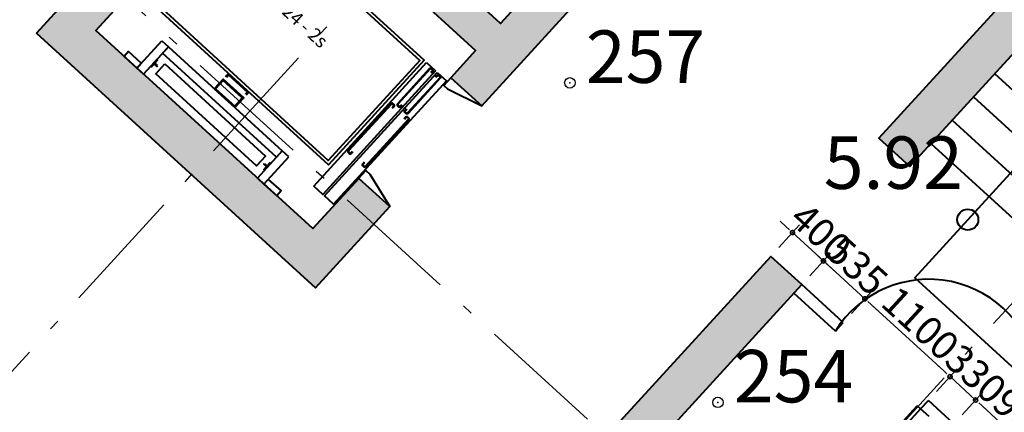
# Model space of a CAD drawing. Units: inches. Extents: x 55 to 421, y 21 to 232.
# Drawn here: x 260 to 269, y 105 to 109 of the extents above; entities that cross this region are included whole.
import ezdxf

# ---------------------------------------------------------------- set-up
doc = ezdxf.new("R2010")
doc.units = ezdxf.units.IN
doc.header["$MEASUREMENT"] = 0
doc.linetypes.add('ACAD_ISO10W100', pattern=[18, 12, -3, 0, -3])
for name, color, linetype in [('HACH', 251, 'Continuous'), ('mo dinh vi', 230, 'Continuous'), ('Truc', 250, 'ACAD_ISO10W100')]:
    doc.layers.add(name, color=color, linetype=linetype)
doc.layers.add('Net Cat', color=2, linetype='Continuous', lineweight=40)
doc.layers.add('Net cat tuong', color=7, linetype='Continuous', lineweight=35)
doc.styles.add('CHU', font='1.shx', dxfattribs={"height": 1.5})
doc.styles.add('ghichu', font='VHARIAL.ttf', dxfattribs={"width": 0.8})
doc.styles.add('style1', font='vs.shx')
doc.dimstyles.new('TKKT100', dxfattribs={"dimscale": 0.3, "dimtxt": 2.7, "dimasz": 0.8, "dimexe": 1, "dimexo": 0, "dimgap": 0.5, "dimtad": 1, "dimtoh": 1, "dimdec": 0, "dimlfac": 1000, "dimzin": 0, "dimdsep": 46, "dimtxsty": 'style1', "dimblk": 'DOT', "dimcen": 0, "dimdle": 200, "dimclrd": 8, "dimclre": 8, "dimclrt": 8, "dimadec": 0, "dimazin": 0, "dimtfac": 0.2, "dimtdec": 0, "dimtix": 1, "dimtmove": 2, "dimatfit": 0, "dimldrblk": 'DOT', "dimfxl": 1, "dimtolj": 1, "dimtzin": 0, "dimarcsym": 0})
pattern_1 = [(50, (0, 0), (215.178054780226, -18.82564049477853), [22.5, -247.5]), (355, (0, 0), (-41.6254000839, 225.6576401100035), [18, -198]), (100.4514, (17.931504, -1.568801999999999), (173.5528145142064, 206.8318626182861), [19.122057, -210.3426336]), (46.1842, (0, 60), (320.1723145876933, -49.65570429870542), [33.75, -371.25]), (96.6356, (26.6810235, 55.86200789999999), (280.398811664611, 292.2353612701325), [28.6830864, -315.5139]), (351.1842000000001, (0, 60), (280.3985835400882, 292.2355802775974), [27, -297]), (21, (30, 45), (179.0721156355385, -120.7856671996016), [22.5, -247.5]), (326, (30, 45), (72.99459957647451, 217.5450135140559), [18, -198]), (71.45140000000002, (44.9226699, 34.93451820000001), (252.066788574447, 96.75914901298573), [19.122057, -210.3426336]), (37.50000000000001, (0, 0), (3.6479565951872, 99.86815614939344), [0, -195.6, 0, -201, 0, -198.75]), (7.499999999999999, (0, 0), (78.9208612326446, 118.323513564708), [0, -114.6, 0, -191.1, 0, -75.75]), (327.5, (-66.9, 0), (160.1467308517227, -6.766461520313939), [0, -75, 0, -234, 0, -310.5]), (317.5, (-96.9, 0), (174.9558508027158, 30.03149469969529), [0, -97.5, 0, -155.4, 0, -220.5]), (45, (0, 0), (-90.15611460128478, 90.15611460128478), []), (45, (0, 36.75), (-90.15611460128478, 90.15611460128478), [])]

# ---------------------------------------------------------------- blocks, each defined once
blk = doc.blocks.new('cot 2')
at = {"layer": 'HACH', "ltscale": 500}
h = blk.add_hatch(dxfattribs=at)
h.set_pattern_fill('CHAU-01', color=256, scale=30, style=0, pattern_type=2)
h.set_pattern_definition(pattern_1)
h.paths.add_polyline_path([(-16099.99999979709, -18874.99999972735), (-16099.99999979709, -19474.99999972735), (-17300.20543220208, -19475.04687373305), (-17299.99999979616, -18874.99999972735)], flags=17)
h.paths.add_polyline_path([(6700.000000235508, -18874.99999972735), (6700.000000235508, -19474.99999972735), (5499.794567830511, -19475.04687373305), (5500.00000023644, -18874.99999972735)], flags=17)
h.paths.add_polyline_path([(14800.04687406157, -20974.99999972666), (14800.04687406157, -21574.99999972666), (13599.84144165658, -21575.04687373235), (13600.04687406251, -20974.99999972666)])
h.paths.add_polyline_path([(-24200.00000006205, -20974.99999972666), (-24200.00000006205, -21574.99999972666), (-25400.20543246705, -21575.04687373235), (-25400.00000006112, -20974.99999972666)])
h.paths.add_polyline_path([(19899.95312605344, -20374.79456732181), (20499.95312605344, -20374.79456732181), (20500.00000005926, -21574.99999972686), (19899.95312605344, -21574.79456732088)])
h.paths.add_polyline_path([(-31100.00000005553, -20374.99999972779), (-30500.00000005553, -20374.99999972779), (-30499.95312604995, -21575.20543213285), (-31100.00000005553, -21574.99999972686)])
h.paths.add_polyline_path([(26392.47805855831, -6168.102947004547), (25685.37127737037, -6875.2097281912), (26392.47805855645, -7582.316509378316), (27099.58483974484, -6875.209728191112)])
h.paths.add_polyline_path([(19899.95312605344, -14474.75961289758), (20499.95312605344, -14474.75961289758), (20500.00000005926, -15674.96504530264), (19899.95312605344, -15674.75961289665)])
h.paths.add_polyline_path([(19899.95312605344, -6274.794567321368), (20499.95312605344, -6274.794567321368), (20500.00000005926, -7474.999999726425), (19899.95312605344, -7474.794567320439)])
h.paths.add_polyline_path([(-37699.58483930246, -6875.209728194865), (-36992.47805811942, -6168.102947004547), (-36285.37127692824, -6875.209728194779), (-36992.47805811896, -7582.316509377181)])
h.paths.add_polyline_path([(-31100.00000005553, -14474.96504530357), (-30500.00000005553, -14474.96504530357), (-30499.95312604995, -15675.17047770863), (-31100.00000005553, -15674.96504530264)])
h.paths.add_polyline_path([(-31100.00000006158, -6274.999999727356), (-30500.00000006158, -6274.999999727356), (-30499.953126056, -7475.205432132411), (-31100.00000006158, -7474.999999726425)])
h.paths.add_polyline_path([(14799.9062524907, -14374.96504530264), (14799.9062524907, -11975.62059246041), (14449.9062524907, -11975.62059246041), (14449.9062524907, -14374.96504530264), (13600.00000006042, -14374.96504530264), (13600.00000006042, -15574.96504530264), (14800.00000006042, -15574.96504530264), (14800.00000006042, -14374.96504530264)])
h.paths.add_polyline_path([(-25399.95312605461, -14375.37590956915), (-25399.95312605461, -11975.62059246041), (-25049.95312605461, -11975.62059246041), (-25049.95312605461, -14375.37590956915), (-24200.04687362432, -14375.37590956915), (-24200.04687362432, -15575.37590956915), (-25400.04687362432, -15575.37590956915), (-25400.04687362432, -14375.37590956915)])
h.paths.add_polyline_path([(13400.00000002596, -7574.965044984885), (14800.00000002596, -7574.965044984885), (14800.00000002596, -6174.965044984885), (13400.00000002596, -6174.965044984885)])
h.paths.add_polyline_path([(5400.000000019674, -15674.96504530264), (6800.000000019675, -15674.96504530264), (6800.000000019675, -14274.96504530264), (5400.000000019674, -14274.96504530264)], flags=16)
h.paths.add_polyline_path([(5400.000000021071, -7574.965045302234), (6800.00000002107, -7574.965045302234), (6800.00000002107, -6174.965045302232), (5400.000000021071, -6174.965045302232)])
h.paths.add_polyline_path([(-2699.999999978696, -7574.965045302146), (-1299.999999978696, -7574.965045302146), (-1299.999999978696, -6174.965045302146), (-2699.999999978696, -6174.965045302146)])
h.paths.add_polyline_path([(-2699.999999980093, -15674.96504530255), (-1299.999999980093, -15674.96504530255), (-1299.999999980093, -14274.96504530255), (-2699.999999980093, -14274.96504530255)], flags=17)
h.paths.add_polyline_path([(-9300.000000101632, -15674.96504530249), (-7900.000000101631, -15674.96504530249), (-7900.000000101631, -14274.96504530249), (-9300.000000101632, -14274.96504530249)], flags=17)
h.paths.add_polyline_path([(-9300.000000100232, -7574.965045303281), (-7900.000000100234, -7574.965045303281), (-7900.000000100234, -6174.965045303281), (-9300.000000100232, -6174.965045303281)])
h.paths.add_polyline_path([(-17400.00000010256, -15674.96504530241), (-16000.00000010256, -15674.96504530241), (-16000.00000010256, -14274.96504530241), (-17400.00000010256, -14274.96504530241)], flags=17)
h.paths.add_polyline_path([(-17400.00000010256, -7574.965045303281), (-16000.00000010256, -7574.965045303281), (-16000.00000010256, -6174.965045303281), (-17400.00000010256, -6174.965045303281)])
h.paths.add_polyline_path([(-25399.99999962247, -7574.965045301913), (-23999.99999962246, -7574.965045301913), (-23999.99999962246, -6174.965045301913), (-25399.99999962247, -6174.965045301913)])
h.paths.add_polyline_path([(-31100.00000006158, 1525.00000027084), (-30500.00000006158, 1525.00000027084), (-30499.953126056, 324.7945678657852), (-31100.00000006158, 325.0000002717716)])
h.paths.add_polyline_path([(-17400.00000053795, 124.9999999978463), (-16000.00000053795, 124.9999999978463), (-16000.00000053795, 1524.999999997846), (-17400.00000053795, 1524.999999997846)])
h.paths.add_polyline_path([(-25400.00000005786, 124.9999999991851), (-24000.00000005786, 124.9999999991851), (-24000.00000005786, 1524.999999999185), (-25400.00000005786, 1524.999999999185)])
h.paths.add_polyline_path([(-25399.99999962153, 8324.999999999533), (-24199.99999962153, 8324.999999999533), (-24199.99999962153, 9524.999999999534), (-25399.99999962153, 9524.999999999534)])
h.paths.add_polyline_path([(-16099.79456765658, 16724.84144214645), (-16099.79456765658, 16124.84144214645), (-17300.00000006158, 16124.79456814076), (-17299.79456765565, 16724.84144214645)])
h.paths.add_polyline_path([(-7999.953126055307, 16724.79469845173), (-7999.953126055307, 16124.79469845173), (-9200.158558460302, 16124.74782444603), (-9199.953126054372, 16724.79469845173)])
h.paths.add_polyline_path([(-1399.953125937958, 16724.79456786642), (-1399.953125937958, 16124.79456786642), (-2600.158558342955, 16124.74769386073), (-2599.953125937027, 16724.79456786642)])
h.paths.add_polyline_path([(6700.000000063214, 16724.79456814076), (6700.000000063214, 16124.79456814076), (5499.794567658217, 16124.74769413506), (5500.000000064146, 16724.79456814076)])
h.paths.add_polyline_path([(19899.95312605344, 1525.240387695725), (20499.95312605344, 1525.240387695725), (20500.00000005926, 325.03495529067), (19899.95312605344, 325.2403876966564)])
h.paths.add_polyline_path([(13600.00000006135, 8324.999999999533), (14800.00000006135, 8324.999999999533), (14800.00000006135, 9524.999999999534), (13600.00000006135, 9524.999999999534)])
h.paths.add_polyline_path([(13400.00000006694, 125.0349550151149), (14800.00000006694, 125.0349550151149), (14800.00000006694, 1525.034955015115), (13400.00000006694, 1525.034955015115)])
h.paths.add_polyline_path([(5400.000000022235, 125.0349546977668), (6800.000000022236, 125.0349546977668), (6800.000000022236, 1525.034954697767), (5400.000000022235, 1525.034954697767)])
edge = h.paths.add_edge_path()
edge.add_line((-7899.953126101405, -6525.571824489133), (-7900.000000100234, -6525.571824489133))
edge.add_line((-24200.00000006205, -21574.99999972666), (-24199.90626520629, -21574.99999972666))
edge.add_line((13600.02455511747, -21040.19133656268), (13600.00000006182, -21040.16678150685))
h.paths.add_polyline_path([(-16099.9531260567, 9524.999999999185), (-17299.9531260567, 9524.999999999185), (-17299.9531260567, 8324.999999999185), (-16449.90625200618, 8324.999999999185), (-16449.9062520134, 4724.999999970022), (-17199.90625200618, 4724.999999971449), (-17199.90625200618, 4374.999999972383), (-16099.9531260567, 4374.999999972438)])
h.paths.add_polyline_path([(-19150.0357348345, 7824.949840762681), (-18700.0357348345, 7824.949840762681), (-18700.0357348345, 7524.949840762682), (-19150.0357348345, 7524.949840762682)])
h.paths.add_polyline_path([(-19149.90625200432, 4724.999999974476), (-18499.90625200432, 4724.999999974476), (-18499.90625200479, 4374.99999997238), (-19149.90625200479, 4374.99999997238)])
h.paths.add_polyline_path([(5499.953125977772, 9524.999999999185), (6699.953125977772, 9524.999999999185), (6699.953125977772, 8324.999999999185), (5849.906251927255, 8324.999999999185), (5849.906251934472, 4724.999999970022), (6599.906251927255, 4724.999999971449), (6599.906251927255, 4374.999999972383), (5499.953125977772, 4374.999999972438)])
h.paths.add_polyline_path([(8550.03573475557, 7824.949840762681), (8100.03573475557, 7824.949840762681), (8100.03573475557, 7524.949840762682), (8550.03573475557, 7524.949840762682)])
h.paths.add_polyline_path([(8549.906251925391, 4724.999999974476), (7899.906251925255, 4724.999999974476), (7899.90625192572, 4374.99999997238), (8549.906251925859, 4374.99999997238)])
blk = doc.blocks.new('_Dot')
at = {"color": 0, "linetype": 'ByBlock', "lineweight": -2}
blk.add_line((-0.5, 0), (-1, 0), dxfattribs=at)
at = {"color": 0, "linetype": 'ByBlock', "const_width": 0.5}
blk.add_lwpolyline([(-0.25, 0, 1), (0.25, 0, 1)], format="xyb", close=True, dxfattribs=at)
blk = doc.blocks.new('*D92')
at = {"color": 8, "lineweight": -2, "ltscale": 500, "transparency": 16777216}
blk.add_line((6599.999999993482, -6259.225394645472), (6599.999999993482, -5968.769112417707), dxfattribs=at)
at = {"color": 8, "linetype": 'Continuous', "lineweight": -2, "ltscale": 500, "transparency": 16777216}
for p, q in [((6999.99999999391, -6259.225394645472), (6999.99999999391, -5968.769112417707)), ((6519.99999999348, -6068.769112417707), (6439.999999993482, -6068.769112417707)), ((6599.999999993482, -6068.769112417707), (6999.99999999391, -6068.769112417707)), ((7079.99999999391, -6068.769112417707), (7159.99999999391, -6068.769112417707))]:
    blk.add_line(p, q, dxfattribs=at)
at = {"layer": 'DEFPOINTS', "color": 0, "ltscale": 500, "transparency": 16777216}
for p in [(6999.99999999391, -6068.769112417707), (6599.999999993482, -6259.225394645472), (6999.99999999391, -6259.225394645472)]:
    blk.add_point(p, dxfattribs=at)
at = {"color": 8, "lineweight": -2, "ltscale": 500, "transparency": 16777216, "xscale": 80, "yscale": 80, "zscale": 80}
blk.add_blockref('_Dot', (6599.999999993482, -6068.769112417707), dxfattribs=at)
at = {"color": 8, "lineweight": -2, "ltscale": 500, "transparency": 16777216, "xscale": 80, "yscale": 80, "zscale": 80, "rotation": 180}
blk.add_blockref('_Dot', (6999.99999999391, -6068.769112417707), dxfattribs=at)
at = {"color": 8, "ltscale": 500, "transparency": 16777216, "insert": (6799.999999993696, -5883.769112417707), "char_height": 270, "attachment_point": 5, "style": 'style1'}
blk.add_mtext('\\A1;400', dxfattribs=at)
blk = doc.blocks.new('*D93')
at = {"color": 8, "lineweight": -2, "ltscale": 500, "transparency": 16777216}
blk.add_line((6999.99999999391, -6259.225394645472), (6999.99999999391, -5968.769112417707), dxfattribs=at)
at = {"color": 8, "linetype": 'Continuous', "lineweight": -2, "ltscale": 500, "transparency": 16777216}
for p, q in [((7535.000000002829, -6259.225394645472), (7535.000000002829, -5968.769112417707)), ((6919.999999993909, -6068.769112417707), (6839.99999999391, -6068.769112417707)), ((6999.99999999391, -6068.769112417707), (7535.000000002829, -6068.769112417707)), ((7615.000000002827, -6068.769112417707), (7695.000000002827, -6068.769112417707))]:
    blk.add_line(p, q, dxfattribs=at)
at = {"layer": 'DEFPOINTS', "color": 0, "ltscale": 500, "transparency": 16777216}
for p in [(7535.000000002829, -6068.769112417707), (6999.99999999391, -6259.225394645472), (7535.000000002829, -6259.225394645472)]:
    blk.add_point(p, dxfattribs=at)
at = {"color": 8, "lineweight": -2, "ltscale": 500, "transparency": 16777216, "xscale": 80, "yscale": 80, "zscale": 80}
blk.add_blockref('_Dot', (6999.99999999391, -6068.769112417707), dxfattribs=at)
at = {"color": 8, "lineweight": -2, "ltscale": 500, "transparency": 16777216, "xscale": 80, "yscale": 80, "zscale": 80, "rotation": 180}
blk.add_blockref('_Dot', (7535.000000002829, -6068.769112417707), dxfattribs=at)
at = {"color": 8, "ltscale": 500, "transparency": 16777216, "insert": (7267.499999998368, -5883.769112417707), "char_height": 270, "attachment_point": 5, "style": 'style1'}
blk.add_mtext('\\A1;535', dxfattribs=at)
blk = doc.blocks.new('*D94')
at = {"color": 8, "lineweight": -2, "ltscale": 500, "transparency": 16777216}
blk.add_line((7535.000000002829, -6259.225394645472), (7535.000000002829, -5968.769112417707), dxfattribs=at)
at = {"color": 8, "linetype": 'Continuous', "lineweight": -2, "ltscale": 500, "transparency": 16777216}
for p, q in [((8635.000000002827, -6259.225394645472), (8635.000000002827, -5968.769112417707)), ((7615.000000002827, -6068.769112417707), (8555.000000002825, -6068.769112417707))]:
    blk.add_line(p, q, dxfattribs=at)
at = {"layer": 'DEFPOINTS', "color": 0, "ltscale": 500, "transparency": 16777216}
for p in [(8635.000000002827, -6068.769112417707), (7535.000000002829, -6259.225394645472), (8635.000000002827, -6259.225394645472)]:
    blk.add_point(p, dxfattribs=at)
at = {"color": 8, "lineweight": -2, "ltscale": 500, "transparency": 16777216, "xscale": 80, "yscale": 80, "zscale": 80, "rotation": 180}
blk.add_blockref('_Dot', (7535.000000002829, -6068.769112417707), dxfattribs=at)
at = {"color": 8, "lineweight": -2, "ltscale": 500, "transparency": 16777216, "xscale": 80, "yscale": 80, "zscale": 80}
blk.add_blockref('_Dot', (8635.000000002827, -6068.769112417707), dxfattribs=at)
at = {"color": 8, "ltscale": 500, "transparency": 16777216, "insert": (8085.000000002827, -5883.769112417707), "char_height": 270, "attachment_point": 5, "style": 'style1'}
blk.add_mtext('\\A1;1100', dxfattribs=at)
blk = doc.blocks.new('*D95')
at = {"color": 8, "lineweight": -2, "ltscale": 500, "transparency": 16777216}
blk.add_line((8635.000000002827, -6259.225394645472), (8635.000000002827, -5968.769112417707), dxfattribs=at)
at = {"color": 8, "linetype": 'Continuous', "lineweight": -2, "ltscale": 500, "transparency": 16777216}
for p, q in [((8965.000000002827, -6259.225394645472), (8965.000000002827, -5968.769112417707)), ((8555.000000002825, -6068.769112417707), (8475.000000002827, -6068.769112417707)), ((8635.000000002827, -6068.769112417707), (8965.000000002827, -6068.769112417707)), ((9045.000000002829, -6068.769112417707), (9125.000000002827, -6068.769112417707))]:
    blk.add_line(p, q, dxfattribs=at)
at = {"layer": 'DEFPOINTS', "color": 0, "ltscale": 500, "transparency": 16777216}
for p in [(8965.000000002827, -6068.769112417707), (8635.000000002827, -6259.225394645472), (8965.000000002827, -6259.225394645472)]:
    blk.add_point(p, dxfattribs=at)
at = {"color": 8, "lineweight": -2, "ltscale": 500, "transparency": 16777216, "xscale": 80, "yscale": 80, "zscale": 80}
blk.add_blockref('_Dot', (8635.000000002827, -6068.769112417707), dxfattribs=at)
at = {"color": 8, "lineweight": -2, "ltscale": 500, "transparency": 16777216, "xscale": 80, "yscale": 80, "zscale": 80, "rotation": 180}
blk.add_blockref('_Dot', (8965.000000002827, -6068.769112417707), dxfattribs=at)
at = {"color": 8, "ltscale": 500, "transparency": 16777216, "insert": (8800.000000002827, -5883.769112417707), "char_height": 270, "attachment_point": 5, "style": 'style1'}
blk.add_mtext('\\A1;330', dxfattribs=at)
blk = doc.blocks.new('*D96')
at = {"color": 8, "lineweight": -2, "ltscale": 500, "transparency": 16777216}
blk.add_line((8965.000000002827, -6259.225394645472), (8965.000000002827, -5968.769112417707), dxfattribs=at)
at = {"color": 8, "linetype": 'Continuous', "lineweight": -2, "ltscale": 500, "transparency": 16777216}
for p, q in [((9865.000000002829, -6259.225394645472), (9865.000000002829, -5968.769112417707)), ((9045.000000002829, -6068.769112417707), (9785.000000002829, -6068.769112417707))]:
    blk.add_line(p, q, dxfattribs=at)
at = {"layer": 'DEFPOINTS', "color": 0, "ltscale": 500, "transparency": 16777216}
for p in [(9865.000000002829, -6068.769112417707), (8965.000000002827, -6259.225394645472), (9865.000000002829, -6259.225394645472)]:
    blk.add_point(p, dxfattribs=at)
at = {"color": 8, "lineweight": -2, "ltscale": 500, "transparency": 16777216, "xscale": 80, "yscale": 80, "zscale": 80, "rotation": 180}
blk.add_blockref('_Dot', (8965.000000002827, -6068.769112417707), dxfattribs=at)
at = {"color": 8, "lineweight": -2, "ltscale": 500, "transparency": 16777216, "xscale": 80, "yscale": 80, "zscale": 80}
blk.add_blockref('_Dot', (9865.000000002829, -6068.769112417707), dxfattribs=at)
at = {"color": 8, "ltscale": 500, "transparency": 16777216, "insert": (9415.000000002829, -5883.769112417707), "char_height": 270, "attachment_point": 5, "style": 'style1'}
blk.add_mtext('\\A1;900', dxfattribs=at)
blk = doc.blocks.new('*D211')
at = {"layer": 'DEFPOINTS', "color": 0, "linetype": 'Continuous', "ltscale": 500, "transparency": 16777216}
for p in [(256.6648991700638, 146.5178631090222), (307.1840092199658, 103.9626022712876), (305.3825666201777, 101.9915846058424)]:
    blk.add_point(p, dxfattribs=at)
at = {"layer": 'Truc', "color": 8, "linetype": 'Continuous', "lineweight": -2, "ltscale": 500, "transparency": 16777216}
for p, q in [((256.6648991700638, 146.5178631090222), (258.6687339311105, 148.7103247023702)), ((258.6434969121942, 148.326967045767), (307.0068540777852, 104.124516000165)), ((305.3825666201777, 101.9915846058424), (307.3864013810626, 104.1840461990133))]:
    blk.add_line(p, q, dxfattribs=at)
at = {"layer": 'Truc', "color": 8, "linetype": 'Continuous', "lineweight": -2, "ltscale": 500, "transparency": 16777216, "xscale": 0.24, "yscale": 0.24, "zscale": 0.24}
for p, rotation in [((258.4663417700137, 148.4888807746445), 137.5737579435614), ((307.1840092199658, 103.9626022712876), 317.5737579435615)]:
    blk.add_blockref('_Dot', p, dxfattribs=dict(at, rotation=rotation))
at = {"layer": 'Truc', "color": 8, "linetype": 'Continuous', "ltscale": 500, "transparency": 16777216, "insert": (283.2790248152903, 126.7223138702481), "char_height": 0.81, "attachment_point": 5, "rotation": 317.5737579435615, "style": 'style1'}
blk.add_mtext('\\A1;66000', dxfattribs=at)
blk = doc.blocks.new('2345')
at = {"layer": 'HACH', "ltscale": 500}
h = blk.add_hatch(dxfattribs=at)
h.set_pattern_fill('CHAU-01', color=256, scale=30, style=0, pattern_type=2)
h.set_pattern_definition(pattern_1)
h.paths.add_polyline_path([(400, -400), (3600.000000029802, -400), (3600.000000029802, 0), (0, 0), (0, -9524.99999999872), (3600.000000028871, -9524.99999999872), (3600.000000028871, -8474.999999997613), (3200.000000031665, -8474.999999999765), (3200.000000029803, -9124.99999999872), (400, -9124.99999999872), (400, -6824.99999999872), (3200.000000030734, -6824.99999999872), (3200.000000030734, -7174.999999998719), (3600.000000031665, -7174.999999998719), (3600.00000002794, -5924.99999999935), (3200.000000028871, -5925.000000001212), (3200.000000030734, -6475.000000000584), (400, -6475.000000000584), (400, -2074.999999993423), (3200.000000029803, -2074.999999993481), (3200.000000029803, -2624.999999993477), (3600.000000029802, -2624.999999993477), (3600.000000029802, -1724.999999992549), (400, -1724.999999992607)])
h.paths.add_polyline_path([(6999.99999999391, -6374.999999999494), (6599.999999993482, -6374.999999999533), (6599.999999993482, -9524.999999999069), (10600.00000001211, -9524.999999999185), (10600.00000001117, 0), (6599.999999993482, 0), (6599.999999993946, -4849.999999999302), (6999.999999993946, -4849.999999999302), (6999.999999993482, -400), (10200.00000001094, -400), (10200.00000001211, -9124.999999999185), (6999.999999993946, -9124.999999999185)])
h.paths.add_polyline_path([(3200.000000030734, -4874.999999998486), (3600.000000030734, -4874.999999998138), (3600.000000029802, -3674.999999994412), (3200.000000029803, -3674.999999994412)], flags=17)
at = {"layer": 'Net Cat', "color": 8}
for p, q in [((6999.999999994178, -3649.965045300021), (8429.999999994645, -3649.965045300604)), ((6999.999999993946, -3949.965045300022), (8429.999999994645, -3949.965045300603)), ((6999.999999993946, -4249.96504530002), (8429.999999994645, -4249.965045300603)), ((6999.999999993714, -4549.96504530002), (8429.999999994645, -4549.965045300603)), ((8590.000000002827, -7344.999999999339), (8590.000000002827, -6484.99999999928)), ((8635.000000002827, -6484.99999999928), (8590.000000002827, -6484.99999999928)), ((8635.000000002827, -6484.99999999928), (8635.000000002827, -7344.999999999339))]:
    blk.add_line(p, q, dxfattribs=at)
at = {"layer": 'Net Cat', "color": 7}
for p, q in [((7535.000000002829, -6374.999999999279), (6999.99999999391, -6374.999999999494)), ((8965.000000002827, -6374.999999999279), (8635.000000002827, -6374.999999999279)), ((7535.000000002829, -6484.99999999928), (6999.99999999391, -6484.999999999493)), ((8745.000000002827, -6484.99999999928), (8635.000000002827, -6484.99999999928))]:
    blk.add_line(p, q, dxfattribs=at)
at = {"layer": 'Net Cat', "color": 7, "ltscale": 500}
for p, q in [((7535.000000002829, -6484.99999999928), (7535.000000002829, -6374.999999999279)), ((8635.000000002827, -6484.99999999928), (8635.000000002827, -6374.999999999279))]:
    blk.add_line(p, q, dxfattribs=at)
at = {"layer": 'Net Cat'}
for points in [[(0, 0), (0, -9524.99999999872), (3600.000000028871, -9524.99999999872), (3600.000000028871, -8474.999999997613), (3200.000000031665, -8474.999999999765), (3200.000000029803, -9124.99999999872), (400, -9124.99999999872), (400, -6824.99999999872), (3200.000000030734, -6824.99999999872), (3200.000000030734, -7174.999999998719), (3600.000000031665, -7174.999999998719), (3600.00000002794, -5924.99999999935)], [(3200.000000028871, -5925.000000001212), (3200.000000030734, -6475.000000000584), (400, -6475.000000000584)]]:
    blk.add_lwpolyline(points, dxfattribs=at)
at = {"layer": 'Net Cat', "elevation": 1.418869e-10}
blk.add_lwpolyline([(6999.99999999391, -6374.999999999494), (6599.999999993482, -6374.999999999533), (6599.999999993482, -6374.999999999533), (6599.999999993482, -9524.999999999069), (10600.00000001211, -9524.999999999185), (10600.00000001117, 0), (6599.999999993482, 0), (6599.999999993946, -4849.999999999302), (6999.999999993946, -4849.999999999302), (6999.999999993482, -400), (10200.00000001094, -400), (10200.00000001211, -9124.999999999185), (6999.999999993946, -9124.999999999185), (6999.99999999391, -6374.999999999494)], dxfattribs=at)
at = {"layer": 'Net Cat', "color": 8, "elevation": 1.418869e-10}
blk.add_lwpolyline([(7749.999999994646, -1099.965045300661), (9560.000000011642, -1099.965045300661), (9560.000000011642, -5599.965045300778), (7749.999999994646, -5599.965045300778)], close=True, dxfattribs=at)
at = {"layer": 'Net Cat', "color": 8, "ltscale": 500}
for points in [[(599.9999999981374, -7224.965045300197), (2899.999999998137, -7224.965045300197), (2899.999999998137, -8574.965045300196), (599.9999999981374, -8574.965045300196)], [(2933.000000009313, -7224.965045300197), (3050.000000013505, -7224.965045300197), (3050.000000013505, -8818.965045300196), (2933.000000009313, -8818.965045300196)], [(3071.000000009313, -7224.965045300197), (3188.000000013504, -7224.965045300197), (3188.000000013504, -8818.965045300196), (3071.000000009313, -8818.965045300196)], [(629.4999999983702, -7254.465045300429), (2870.499999997905, -7254.465045300429), (2870.499999997905, -8545.465045299847), (629.4999999983702, -8545.465045299847)], [(1607.500000009313, -8774.965045300196), (1872.500000009313, -8774.965045300196), (1872.500000009313, -8648.965045299847), (1607.500000009313, -8648.965045299847)], [(1617.000000009313, -8765.465045300196), (1863.000000009313, -8765.465045300196), (1863.000000009313, -8658.465045299847), (1617.000000009313, -8658.465045299847)], [(930.0000000093132, -8774.965045300196), (1015.500000009313, -8774.965045300196), (1015.500000009313, -9124.965045300138), (930.0000000093132, -9124.965045300138)], [(1015.500000009313, -8774.965045300196), (2484.499999986962, -8774.965045300196), (2484.499999986962, -8856.965045300429), (1015.500000009313, -8856.965045300429)], [(2569.999999986962, -8774.965045300196), (2484.499999986962, -8774.965045300196), (2484.499999986962, -9124.965045300138), (2569.999999986962, -9124.965045300138)], [(1015.500000009313, -8937.965045300429), (1025.000000009313, -8937.965045300429), (1025.000000009313, -8976.215045300429), (1015.500000009313, -8976.215045300429)], [(1058.000000009313, -8976.215045300429), (1015.500000009313, -8976.215045300429), (1015.500000009313, -8986.715045300429), (1058.000000009313, -8986.715045300429)], [(1015.500000009313, -9024.965045300429), (1025.000000009313, -9024.965045300429), (1025.000000009313, -8986.715045300429), (1015.500000009313, -8986.715045300429)], [(1099.500000009313, -8917.965045300429), (2400.499999986962, -8917.965045300429), (2400.499999986962, -9044.965045300429), (1099.500000009313, -9044.965045300429)], [(2441.999999986962, -8976.215045300429), (2484.499999986962, -8976.215045300429), (2484.499999986962, -8986.715045300429), (2441.999999986962, -8986.715045300429)], [(2484.499999986962, -8937.965045300429), (2474.999999986962, -8937.965045300429), (2474.999999986962, -8976.215045300429), (2484.499999986962, -8976.215045300429)], [(2484.499999986962, -9024.965045300429), (2474.999999986962, -9024.965045300429), (2474.999999986962, -8986.715045300429), (2484.499999986962, -8986.715045300429)], [(930.0000000093132, -9063.965045300429), (765.4999999869614, -9063.965045300429), (765.4999999869614, -9124.965045300138), (930.0000000093132, -9124.965045300138)], [(2569.999999986962, -9063.965045300429), (2734.500000009314, -9063.965045300429), (2734.500000009314, -9124.965045300138), (2569.999999986962, -9124.965045300138)]]:
    blk.add_lwpolyline(points, close=True, dxfattribs=at)
for points in [[(3200.000000028871, -7174.96504530008), (3200.000000028871, -7274.96504530008), (3250.000000028871, -7274.96504530008), (3600.000000029802, -7174.96504530008)], [(3200.000000028871, -8474.96504530008), (3200.000000028871, -8374.96504530008), (3250.000000028871, -8374.96504530008), (3600.000000029802, -8474.96504530008)], [(1607.500000009313, -8613.465045299847), (1607.500000009313, -8574.965045300196), (1872.500000009313, -8574.965045300196), (1872.500000009313, -8613.465045299965)], [(1617.000000009313, -8613.465045299847), (1617.000000009313, -8584.465045300196), (1863.000000009313, -8584.465045300196), (1863.000000009313, -8613.465045299965)]]:
    blk.add_lwpolyline(points, dxfattribs=at)
at = {"layer": 'Net Cat', "color": 8, "ltscale": 500, "elevation": -2.838093e-10}
for points in [[(3033.250000017695, -7267.46504530008), (3033.250000017695, -7246.96504530008, 0.4142135623730951), (3019.250000017696, -7232.96504530008), (3006.500000009313, -7232.96504530008, 0.4142135623730951), (2992.500000009313, -7246.96504530008), (2992.500000009313, -7700.965045299731, 0.4142135623730956), (3006.500000009313, -7714.965045299731), (3019.250000017696, -7714.965045299731, 0.4142135623730951), (3033.250000017695, -7700.965045299731), (3033.250000017695, -7677.46504530008)], [(3027.250000013504, -7267.46504530008), (3027.250000013504, -7246.96504530008, 0.4142135623730951), (3019.250000017696, -7238.96504530427), (3006.500000009313, -7238.96504530427, 0.4142135623730951), (2998.500000013504, -7246.96504530008), (2998.500000013504, -7700.965045299731, 0.4142135623730951), (3006.500000009313, -7708.965045295539), (3019.250000017696, -7708.965045295539, 0.4142135623730951), (3027.250000013504, -7700.965045299731), (3027.250000013504, -7677.46504530008)], [(3087.750000005123, -7267.46504530008), (3087.750000005123, -7246.96504530008, -0.4142135623730951), (3101.750000005123, -7232.96504530008), (3114.500000013504, -7232.96504530008, -0.4142135623730951), (3128.500000013505, -7246.96504530008), (3128.500000013505, -7700.965045299731, -0.4142135623730956), (3114.500000013504, -7714.965045299731), (3101.750000005123, -7714.965045299731, -0.4142135623730951), (3087.750000005123, -7700.965045299731), (3087.750000005123, -7677.46504530008)], [(3093.750000009313, -7267.46504530008), (3093.750000009313, -7246.96504530008, -0.4142135623730951), (3101.750000005123, -7238.96504530427), (3114.500000013504, -7238.96504530427, -0.4142135623730951), (3122.500000009313, -7246.96504530008), (3122.500000009313, -7700.965045299731, -0.4142135623730951), (3114.500000013504, -7708.965045295539), (3101.750000005123, -7708.965045295539, -0.4142135623730951), (3093.750000009313, -7700.965045299731), (3093.750000009313, -7677.46504530008)], [(2986.750000017695, -7763.96504530008), (2986.750000017695, -7743.46504530008, 0.4142135623730951), (2972.750000017695, -7729.46504530008), (2960.000000009313, -7729.46504530008, 0.4142135623730951), (2946.000000009313, -7743.46504530008), (2946.000000009313, -8347.465045299732, 0.4142135623730956), (2960.000000009313, -8361.465045299732), (2972.750000017695, -8361.465045299732, 0.4142135623730951), (2986.750000017695, -8347.465045299732), (2986.750000017695, -8323.96504530008)], [(2980.750000013504, -7763.96504530008), (2980.750000013504, -7743.46504530008, 0.4142135623730951), (2972.750000017695, -7735.465045304271), (2960.000000009313, -7735.465045304271, 0.4142135623730951), (2952.000000013504, -7743.46504530008), (2952.000000013504, -8347.465045299732, 0.4142135623730951), (2960.000000009313, -8355.465045295541), (2972.750000017695, -8355.465045295541, 0.4142135623730951), (2980.750000013504, -8347.465045299732), (2980.750000013504, -8323.96504530008)], [(3134.250000005123, -7763.96504530008), (3134.250000005123, -7743.46504530008, -0.4142135623730951), (3148.250000005123, -7729.46504530008), (3161.000000013504, -7729.46504530008, -0.4142135623730951), (3175.000000013505, -7743.46504530008), (3175.000000013505, -8347.465045299732, -0.4142135623730956), (3161.000000013504, -8361.465045299732), (3148.250000005123, -8361.465045299732, -0.4142135623730951), (3134.250000005123, -8347.465045299732), (3134.250000005123, -8323.96504530008)], [(3140.250000009313, -7763.96504530008), (3140.250000009313, -7743.46504530008, -0.4142135623730951), (3148.250000005123, -7735.465045304271), (3161.000000013504, -7735.465045304271, -0.4142135623730951), (3169.000000009313, -7743.46504530008), (3169.000000009313, -8347.465045299732, -0.4142135623730951), (3161.000000013504, -8355.465045295541), (3148.250000005123, -8355.465045295541, -0.4142135623730951), (3140.250000009313, -8347.465045299732), (3140.250000009313, -8323.96504530008)]]:
    blk.add_lwpolyline(points, format="xyb", dxfattribs=at)
at = {"layer": 'Net Cat', "color": 8}
blk.add_circle((7749.999999994878, -4849.965045300312), 100, dxfattribs=at)
blk.add_arc((8567.674351605181, -6295.280301209781), 1049.957085128221, 190.4101167758809, 271.2183944135988, dxfattribs=at)
at = {"layer": 'Net Cat', "color": 8, "insert": (1482.000000009313, -7684.672703230113), "char_height": 127.1346135756001, "attachment_point": 1, "style": 'ghichu'}
blk.add_mtext_dynamic_manual_height_columns('p24 - 2s', width=3269.174276148901, gutter_width=3178.365339390002, heights=[0], dxfattribs=at)
at = {"ltscale": 500}
for base, p1, p2, picture, middle in [((6999.99999999391, -6068.769112417707), (6599.999999993482, -6259.225394645472), (6999.99999999391, -6259.225394645472), '*D92', (6799.999999993696, -5883.769112417707)), ((7535.000000002829, -6068.769112417707), (6999.99999999391, -6259.225394645472), (7535.000000002829, -6259.225394645472), '*D93', (7267.499999998368, -5883.769112417707)), ((8635.000000002827, -6068.769112417707), (7535.000000002829, -6259.225394645472), (8635.000000002827, -6259.225394645472), '*D94', (8085.000000002827, -5883.769112417707)), ((8965.000000002827, -6068.769112417707), (8635.000000002827, -6259.225394645472), (8965.000000002827, -6259.225394645472), '*D95', (8800.000000002827, -5883.769112417707)), ((9865.000000002829, -6068.769112417707), (8965.000000002827, -6259.225394645472), (9865.000000002829, -6259.225394645472), '*D96', (9415.000000002829, -5883.769112417707))]:
    dim = blk.add_linear_dim(base=base, p1=p1, p2=p2, dimstyle='TKKT100', dxfattribs=at)
    dim.commit()
    dim.dimension.update_dxf_attribs({"geometry": picture, "text_midpoint": middle})
blk = doc.blocks.new('*E201')
at = {"layer": 'Net Cat', "rotation": 317.5737629261744}
blk.add_blockref('cot 2', (213225.5375598613, 76652.30000560048), dxfattribs=at)
at = {"layer": 'Net cat tuong', "rotation": 317.5737629261744}
blk.add_blockref('2345', (211827.1353283908, 90834.33428137354), dxfattribs=at)

msp = doc.modelspace()

# ---------------------------------------------------------------- linework, layer by layer
at = {"layer": 'mo dinh vi'}
for centre in [(265.0249377447723, 108.5713515837001), (266.435937744736, 105.5253515831451)]:
    msp.add_circle(centre, 0.05, dxfattribs=at)
for p in [(265.0249377447723, 108.5713515837001), (266.435937744736, 105.5253515831451)]:
    msp.add_point(p, dxfattribs=at)
at = {"layer": 'Truc', "ltscale": 0.1}
for p, q in [((297.4484498248731, 75.88328506220671), (233.2017451560224, 134.6025714058189)), ((237.2729896535733, 81.27707341683438), (280.8582767004071, 128.9651877849997)), ((242.1447563986626, 76.82444556644522), (285.7300434454963, 124.5125599346105))]:
    msp.add_line(p, q, dxfattribs=at)

# ---------------------------------------------------------------- block references
at = {"xscale": 0.0009999999892899999, "yscale": 0.001000000163913, "zscale": 0.0009999999892899999}
msp.add_blockref('*E201', (54.54130503843373, 25.24156601040393), dxfattribs=at)

# ---------------------------------------------------------------- texts
at = {"layer": 'mo dinh vi', "style": 'CHU'}
for s, p in [(' 257', (265.0249377447723, 108.5713515837001)), ('5.92', (267.4450565071853, 107.5607774421829)), (' 254', (266.435937744736, 105.5253515831451))]:
    msp.add_text(s, height=0.5, dxfattribs=at).set_placement(p)

# ---------------------------------------------------------------- dimensions: what is measured, and where the dimension line sits
at = {"layer": 'Truc', "color": 8, "linetype": 'Continuous', "ltscale": 500}
dim = msp.add_linear_dim(base=(307.1840092199658, 103.9626022712876), p1=(256.6648991700639, 146.5178631090222), p2=(305.3825666201778, 101.9915846058424), angle=317.5737579435615, dimstyle='TKKT100', dxfattribs=at)
dim.commit()
dim.dimension.update_dxf_attribs({"geometry": '*D211', "text_midpoint": (283.2790248152903, 126.7223138702481), "dimtype": 160})

doc.saveas('drawing.dxf')
